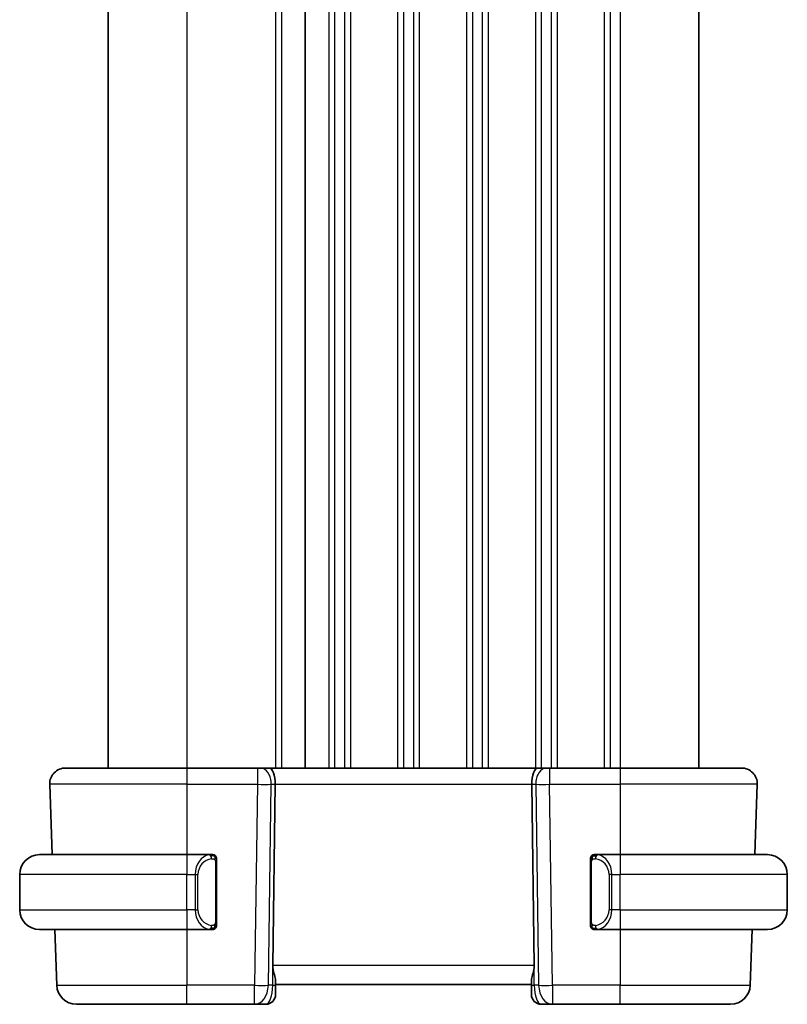
# Model space of a CAD drawing. Units: millimetres. Extents: x 0 to 2386, y 0 to 422.
# Drawn here: x 936 to 975, y 218 to 268 of the extents above; entities that cross this region are included whole.
import ezdxf

# ---------------------------------------------------------------- set-up
doc = ezdxf.new("R2010")
doc.units = ezdxf.units.MM
doc.header["$LTSCALE"] = 1.5
doc.layers.add('Visible (ISO)', color=7, linetype='Continuous', lineweight=35)
doc.layers.add('Visible Narrow (ISO)', color=7, linetype='Continuous', lineweight=25)

msp = doc.modelspace()

# ---------------------------------------------------------------- linework, layer by layer
at = {"layer": 'Visible (ISO)'}
for p, q in [((940.351, 306.1714), (940.351, 230.1714)), ((950.351, 306.1714), (950.351, 230.1714)), ((950.351, 306.1714), (950.351, 230.1714)), ((970.3512, 306.1714), (970.3512, 230.1714)), ((938.1794, 230.1714), (944.351, 230.1714)), ((947.9251, 230.1714), (944.351, 230.1714)), ((947.9251, 230.1714), (948.0664, 230.1714)), ((948.5079, 230.1714), (948.0664, 230.1714)), ((962.1942, 230.1714), (948.5079, 230.1714)), ((962.6356, 230.1714), (962.1942, 230.1714)), ((962.6356, 230.1714), (962.777, 230.1714)), ((966.351, 230.1714), (962.777, 230.1714)), ((966.351, 230.1714), (972.5226, 230.1714)), ((937.3799, 229.3435), (937.5047, 225.7714)), ((948.7059, 220.1365), (948.839, 229.3435)), ((961.9962, 220.1365), (961.863, 229.3435)), ((973.3221, 229.3435), (973.1974, 225.7714)), ((936.851, 225.7714), (944.351, 225.7714)), ((945.5546, 225.7714), (944.351, 225.7714)), ((966.351, 225.7714), (965.1451, 225.7714)), ((966.351, 225.7714), (973.851, 225.7714)), ((945.0168, 225.1714), (945.0168, 225.1714)), ((945.851, 222.3457), (945.851, 225.3972)), ((964.851, 225.3972), (964.851, 222.3457)), ((965.8671, 225.1714), (965.8669, 225.1714)), ((935.851, 222.9714), (935.851, 224.7714)), ((974.851, 222.9714), (974.851, 224.7714)), ((945.5308, 222.1917), (945.5308, 222.1917)), ((944.351, 221.9714), (936.851, 221.9714)), ((937.6374, 221.9714), (937.7364, 219.1365)), ((944.351, 221.9714), (945.557, 221.9714)), ((965.1475, 221.9714), (966.351, 221.9714)), ((973.851, 221.9714), (966.351, 221.9714)), ((973.0647, 221.9714), (972.9657, 219.1365)), ((948.851, 219.154), (948.851, 219.3785)), ((948.851, 219.1714), (961.851, 219.1714)), ((948.851, 219.154), (948.851, 218.6714)), ((961.851, 219.3785), (961.851, 219.154)), ((961.851, 218.6714), (961.851, 219.154)), ((944.351, 218.1714), (938.7358, 218.1714)), ((944.351, 218.1714), (947.7774, 218.1714)), ((947.7774, 218.1714), (948.351, 218.1714)), ((962.351, 218.1714), (962.9246, 218.1714)), ((962.9246, 218.1714), (966.351, 218.1714)), ((971.9663, 218.1714), (966.351, 218.1714))]:
    msp.add_line(p, q, dxfattribs=at)
for centre, radius, start, end in [((938.1794, 229.3714), 0.8, 90, 182), ((972.5226, 229.3714), 0.8, 358, 90), ((936.851, 224.7714), 1, 90, 180), ((945.651, 225.5714), 0.2, 45, 90), ((945.651, 225.5714), 0.2, 0, 45), ((965.051, 225.5714), 0.2, 135, 180), ((965.051, 225.5714), 0.2, 90, 135), ((973.851, 224.7714), 1, 0, 90), ((936.851, 222.9714), 1, 180, 270), ((973.851, 222.9714), 1, 270, 0), ((945.651, 222.1714), 0.2, 270, 315), ((945.651, 222.1714), 0.2, 315, 0), ((965.051, 222.1714), 0.2, 180, 225), ((965.051, 222.1714), 0.2, 225, 270), ((938.7358, 219.1714), 1, 182, 270), ((971.9663, 219.1714), 1, 270, 358), ((948.351, 218.6714), 0.5, 270, 0), ((962.351, 218.6714), 0.5, 180, 270)]:
    msp.add_arc(centre, radius, start, end, dxfattribs=at)
for centre, start_param, end_param in [((948.5079, 229.3714), 4.6774824, 6.2831853), ((962.1942, 229.3714), 0, 1.6057029)]:
    msp.add_ellipse(centre, major_axis=(0, 0.8), ratio=0.4142136, start_param=start_param, end_param=end_param, dxfattribs=at)
for points, knots in [([(945.5837, 225.7714), (945.5782, 225.7714), (945.5733, 225.7714), (945.569, 225.7714), (945.5639, 225.7714), (945.5596, 225.7715), (945.557, 225.7715)], [0.74172688, 0.74172688, 0.74172688, 0.74172688, 0.86054632, 0.86054632, 0.86054632, 1, 1, 1, 1]), ([(945.651, 225.7714), (945.6506, 225.7714), (945.6499, 225.7714), (945.6468, 225.7714), (945.6447, 225.7714), (945.6421, 225.7714), (945.6388, 225.7714), (945.6359, 225.7714), (945.6326, 225.7714), (945.6286, 225.7714), (945.6248, 225.7714), (945.6204, 225.7714), (945.6156, 225.7714), (945.6107, 225.7714), (945.6054, 225.7714), (945.6002, 225.7714), (945.5945, 225.7714), (945.5889, 225.7714), (945.5837, 225.7714)], [0, 0, 0, 0, 0.19035453, 0.19035453, 0.19035453, 0.31386322, 0.31386322, 0.31386322, 0.42140608, 0.42140608, 0.42140608, 0.52396797, 0.52396797, 0.52396797, 0.62813475, 0.62813475, 0.62813475, 0.74172688, 0.74172688, 0.74172688, 0.74172688]), ([(945.851, 225.5251), (945.851, 225.531), (945.851, 225.5365), (945.851, 225.5414), (945.851, 225.5463), (945.851, 225.5507), (945.851, 225.5544), (945.851, 225.5581), (945.851, 225.5611), (945.851, 225.5635), (945.851, 225.5659), (945.851, 225.5676), (945.851, 225.5689), (945.851, 225.5691), (945.851, 225.5694), (945.851, 225.5696), (945.851, 225.5703), (945.851, 225.5708), (945.851, 225.5711), (945.851, 225.5714), (945.851, 225.5714), (945.851, 225.5714)], [0.5, 0.5, 0.5, 0.5, 0.58502424, 0.58502424, 0.58502424, 0.66947181, 0.66947181, 0.66947181, 0.75324782, 0.75324782, 0.75324782, 0.83626522, 0.83626522, 0.83626522, 0.85443497, 0.85443497, 0.85443497, 0.91835525, 0.91835525, 0.91835525, 1, 1, 1, 1]), ([(945.851, 225.3972), (945.851, 225.403), (945.851, 225.4088), (945.851, 225.4149), (945.851, 225.4209), (945.851, 225.427), (945.851, 225.4334), (945.851, 225.4397), (945.851, 225.4463), (945.851, 225.4528), (945.851, 225.4594), (945.851, 225.466), (945.851, 225.4724), (945.851, 225.4789), (945.851, 225.4853), (945.851, 225.4914), (945.851, 225.4976), (945.851, 225.5035), (945.851, 225.5091), (945.851, 225.5148), (945.851, 225.5202), (945.851, 225.5251)], [0, 0, 0, 0, 0.07187067, 0.07187067, 0.07187067, 0.14250295, 0.14250295, 0.14250295, 0.21256871, 0.21256871, 0.21256871, 0.28268769, 0.28268769, 0.28268769, 0.35348445, 0.35348445, 0.35348445, 0.42564648, 0.42564648, 0.42564648, 0.5, 0.5, 0.5, 0.5]), ([(964.851, 225.5714), (964.851, 225.5714), (964.851, 225.5714), (964.851, 225.5708), (964.851, 225.5702), (964.851, 225.569), (964.851, 225.567), (964.851, 225.565), (964.851, 225.5621), (964.851, 225.5584), (964.851, 225.5546), (964.851, 225.5499), (964.851, 225.5445), (964.851, 225.5389), (964.851, 225.5324), (964.851, 225.5255)], [0, 0, 0, 0, 0.10026775, 0.10026775, 0.10026775, 0.19847065, 0.19847065, 0.19847065, 0.29651622, 0.29651622, 0.29651622, 0.39628078, 0.39628078, 0.39628078, 0.5, 0.5, 0.5, 0.5]), ([(964.851, 225.5255), (964.851, 225.5137), (964.851, 225.4997), (964.851, 225.485), (964.851, 225.4706), (964.851, 225.4554), (964.851, 225.4403), (964.851, 225.4385), (964.851, 225.4367), (964.851, 225.4349), (964.851, 225.4219), (964.851, 225.4092), (964.851, 225.3972)], [0.5, 0.5, 0.5, 0.5, 0.6699894, 0.6699894, 0.6699894, 0.83656608, 0.83656608, 0.83656608, 0.85622576, 0.85622576, 0.85622576, 1, 1, 1, 1]), ([(965.1184, 225.7714), (965.1122, 225.7714), (965.1054, 225.7714), (965.0987, 225.7714), (965.0924, 225.7714), (965.0863, 225.7714), (965.0809, 225.7714), (965.0755, 225.7714), (965.0709, 225.7714), (965.0671, 225.7714), (965.0628, 225.7714), (965.0594, 225.7714), (965.0567, 225.7714), (965.0525, 225.7714), (965.0516, 225.7714), (965.051, 225.7714)], [0.25827312, 0.25827312, 0.25827312, 0.25827312, 0.39314391, 0.39314391, 0.39314391, 0.51690147, 0.51690147, 0.51690147, 0.64201572, 0.64201572, 0.64201572, 0.78266988, 0.78266988, 0.78266988, 1, 1, 1, 1]), ([(965.1451, 225.7714), (965.1436, 225.7714), (965.1416, 225.7714), (965.1392, 225.7714), (965.1338, 225.7714), (965.1266, 225.7714), (965.1184, 225.7714)], [0.00000016, 0.00000016, 0.00000016, 0.00000016, 0.07789573, 0.07789573, 0.07789573, 0.25827312, 0.25827312, 0.25827312, 0.25827312]), ([(945.851, 222.2174), (945.851, 222.2292), (945.851, 222.2432), (945.851, 222.2579), (945.851, 222.2723), (945.851, 222.2875), (945.851, 222.3026), (945.851, 222.3044), (945.851, 222.3061), (945.851, 222.3079), (945.851, 222.321), (945.851, 222.3337), (945.851, 222.3457)], [0.5, 0.5, 0.5, 0.5, 0.6699894, 0.6699894, 0.6699894, 0.83656608, 0.83656608, 0.83656608, 0.85622576, 0.85622576, 0.85622576, 1, 1, 1, 1]), ([(945.851, 222.1714), (945.851, 222.1714), (945.851, 222.1715), (945.851, 222.1721), (945.851, 222.1727), (945.851, 222.1739), (945.851, 222.1759), (945.851, 222.1779), (945.851, 222.1808), (945.851, 222.1845), (945.851, 222.1883), (945.851, 222.1929), (945.851, 222.1984), (945.851, 222.204), (945.851, 222.2104), (945.851, 222.2174)], [0, 0, 0, 0, 0.10026775, 0.10026775, 0.10026775, 0.19847065, 0.19847065, 0.19847065, 0.29651622, 0.29651622, 0.29651622, 0.39628078, 0.39628078, 0.39628078, 0.5, 0.5, 0.5, 0.5]), ([(964.851, 222.3457), (964.851, 222.3399), (964.851, 222.3341), (964.851, 222.328), (964.851, 222.322), (964.851, 222.3158), (964.851, 222.3095), (964.851, 222.3031), (964.851, 222.2966), (964.851, 222.2901), (964.851, 222.2835), (964.851, 222.2769), (964.851, 222.2705), (964.851, 222.2639), (964.851, 222.2576), (964.851, 222.2515), (964.851, 222.2453), (964.851, 222.2394), (964.851, 222.2338), (964.851, 222.2281), (964.851, 222.2227), (964.851, 222.2178)], [0, 0, 0, 0, 0.07187067, 0.07187067, 0.07187067, 0.14250295, 0.14250295, 0.14250295, 0.21256871, 0.21256871, 0.21256871, 0.28268769, 0.28268769, 0.28268769, 0.35348445, 0.35348445, 0.35348445, 0.42564648, 0.42564648, 0.42564648, 0.5, 0.5, 0.5, 0.5]), ([(964.851, 222.2178), (964.851, 222.2119), (964.851, 222.2064), (964.851, 222.2015), (964.851, 222.1966), (964.851, 222.1922), (964.851, 222.1885), (964.851, 222.1848), (964.851, 222.1817), (964.851, 222.1793), (964.851, 222.177), (964.851, 222.1752), (964.851, 222.174), (964.851, 222.1738), (964.851, 222.1735), (964.851, 222.1733), (964.851, 222.1725), (964.851, 222.1721), (964.851, 222.1718), (964.851, 222.1714), (964.851, 222.1714), (964.851, 222.1714)], [0.5, 0.5, 0.5, 0.5, 0.58502424, 0.58502424, 0.58502424, 0.66947181, 0.66947181, 0.66947181, 0.75324782, 0.75324782, 0.75324782, 0.83626522, 0.83626522, 0.83626522, 0.85443497, 0.85443497, 0.85443497, 0.91835525, 0.91835525, 0.91835525, 1, 1, 1, 1]), ([(945.557, 221.9715), (945.5585, 221.9715), (945.5605, 221.9714), (945.5628, 221.9714), (945.5683, 221.9714), (945.5754, 221.9714), (945.5837, 221.9714)], [0.00000016, 0.00000016, 0.00000016, 0.00000016, 0.07789573, 0.07789573, 0.07789573, 0.25827312, 0.25827312, 0.25827312, 0.25827312]), ([(945.5837, 221.9714), (945.5898, 221.9714), (945.5966, 221.9714), (945.6034, 221.9714), (945.6096, 221.9714), (945.6158, 221.9714), (945.6212, 221.9714), (945.6266, 221.9714), (945.6311, 221.9714), (945.635, 221.9714), (945.6393, 221.9714), (945.6427, 221.9714), (945.6454, 221.9714), (945.6495, 221.9714), (945.6504, 221.9714), (945.651, 221.9714)], [0.25827312, 0.25827312, 0.25827312, 0.25827312, 0.39314391, 0.39314391, 0.39314391, 0.51690147, 0.51690147, 0.51690147, 0.64201572, 0.64201572, 0.64201572, 0.78266988, 0.78266988, 0.78266988, 1, 1, 1, 1]), ([(965.051, 221.9714), (965.0515, 221.9714), (965.0521, 221.9714), (965.0553, 221.9714), (965.0573, 221.9714), (965.06, 221.9714), (965.0633, 221.9714), (965.0662, 221.9714), (965.0695, 221.9714), (965.0735, 221.9714), (965.0773, 221.9714), (965.0816, 221.9714), (965.0864, 221.9714), (965.0913, 221.9714), (965.0966, 221.9714), (965.1019, 221.9714), (965.1076, 221.9714), (965.1132, 221.9714), (965.1184, 221.9714)], [0, 0, 0, 0, 0.19035453, 0.19035453, 0.19035453, 0.31386322, 0.31386322, 0.31386322, 0.42140608, 0.42140608, 0.42140608, 0.52396797, 0.52396797, 0.52396797, 0.62813475, 0.62813475, 0.62813475, 0.74172688, 0.74172688, 0.74172688, 0.74172688]), ([(965.1184, 221.9714), (965.1238, 221.9714), (965.1287, 221.9714), (965.1331, 221.9714), (965.1382, 221.9714), (965.1424, 221.9714), (965.1451, 221.9714)], [0.74172688, 0.74172688, 0.74172688, 0.74172688, 0.86054632, 0.86054632, 0.86054632, 1, 1, 1, 1]), ([(948.7059, 220.1365), (948.7058, 220.1317), (948.7058, 220.1269), (948.7058, 220.1221), (948.7058, 219.9973), (948.7326, 219.8706), (948.7967, 219.6393), (948.8315, 219.534), (948.8486, 219.4246), (948.851, 219.401), (948.851, 219.3785)], [-0.001438744, -0.001438744, -0.001438744, -0.001438744, 0, 0, 0, 0.037488443, 0.037488443, 0.074976887, 0.074976887, 0.085276788, 0.085276788, 0.085276788, 0.085276788]), ([(961.851, 219.3785), (961.8511, 219.401), (961.8534, 219.4246), (961.8706, 219.534), (961.9053, 219.6393), (961.9695, 219.8706), (961.9963, 219.9973), (961.9963, 220.1269), (961.9962, 220.1317), (961.9962, 220.1365)], [0.244274678, 0.244274678, 0.244274678, 0.244274678, 0.254574579, 0.254574579, 0.292063022, 0.292063022, 0.329551466, 0.329551466, 0.33099021, 0.33099021, 0.33099021, 0.33099021])]:
    msp.add_open_spline(points, degree=3, knots=knots, dxfattribs=at)
at = {"layer": 'Visible Narrow (ISO)'}
for p, q in [((944.351, 306.1714), (944.351, 230.1714)), ((948.851, 306.1714), (948.851, 230.1714)), ((949.151, 306.1714), (949.151, 230.1714)), ((951.551, 306.1714), (951.551, 230.1714)), ((951.851, 306.1714), (951.851, 230.1714)), ((952.351, 306.1714), (952.351, 230.1714)), ((952.651, 306.1714), (952.651, 230.1714)), ((955.051, 306.1714), (955.051, 230.1714)), ((955.351, 306.1714), (955.351, 230.1714)), ((955.851, 306.1714), (955.851, 230.1714)), ((956.151, 306.1714), (956.151, 230.1714)), ((958.551, 306.1714), (958.551, 230.1714)), ((958.851, 306.1714), (958.851, 230.1714)), ((959.3515, 306.1714), (959.3515, 230.1714)), ((959.6512, 306.1714), (959.6512, 230.1714)), ((962.0512, 306.1714), (962.0512, 230.1714)), ((962.3512, 306.1714), (962.3512, 230.1714)), ((962.8512, 306.1714), (962.8512, 230.1714)), ((963.1512, 306.1714), (963.1512, 230.1714)), ((965.5512, 306.1714), (965.5512, 230.1714)), ((965.8512, 306.1714), (965.8512, 230.1714)), ((966.3512, 306.1714), (966.3512, 230.1714)), ((944.351, 230.1714), (944.351, 229.3435)), ((947.9251, 230.1714), (947.9251, 229.3435)), ((962.3512, 230.063), (962.3512, 230.061)), ((962.777, 230.1714), (962.777, 229.3435)), ((966.351, 230.1714), (966.351, 229.3435)), ((944.351, 229.3435), (937.3799, 229.3435)), ((944.351, 229.3435), (947.9251, 229.3435)), ((944.351, 229.3435), (944.351, 225.7714)), ((947.9251, 229.3435), (947.7774, 219.1365)), ((948.4841, 219.1365), (948.6318, 229.3435)), ((948.6318, 229.3435), (948.839, 229.3435)), ((948.839, 229.3435), (961.863, 229.3435)), ((961.863, 229.3435), (962.0703, 229.3435)), ((962.0703, 229.3435), (962.2179, 219.1365)), ((962.3512, 229.3413), (962.3512, 229.3413)), ((962.777, 229.3435), (966.351, 229.3435)), ((962.9246, 219.1365), (962.777, 229.3435)), ((973.3221, 229.3435), (966.351, 229.3435)), ((966.351, 229.3435), (966.351, 225.7714)), ((944.351, 225.7714), (944.351, 224.7714)), ((966.351, 225.7714), (966.351, 224.7714)), ((945.7924, 225.3972), (945.8358, 225.3972)), ((945.7924, 225.3972), (945.7924, 222.3457)), ((945.8358, 225.3972), (945.851, 225.3972)), ((964.851, 225.3972), (964.8662, 225.3972)), ((964.8662, 225.3972), (964.9096, 225.3972)), ((964.9096, 222.3457), (964.9096, 225.3972)), ((965.5512, 225.344), (965.5512, 225.3439)), ((965.8512, 225.214), (965.8512, 225.2134)), ((944.351, 224.7714), (935.851, 224.7714)), ((944.351, 224.7714), (944.7682, 224.7714)), ((944.351, 222.9714), (944.351, 224.7714)), ((944.7682, 224.7714), (944.9096, 224.7714)), ((944.7682, 224.7714), (944.7682, 222.9714)), ((944.9096, 222.9714), (944.9096, 224.7714)), ((965.9339, 224.7714), (965.7924, 224.7714)), ((965.7924, 224.7714), (965.7924, 222.9714)), ((965.9339, 222.9714), (965.9339, 224.7714)), ((965.9339, 224.7714), (966.351, 224.7714)), ((966.351, 222.9714), (966.351, 224.7714)), ((974.851, 224.7714), (966.351, 224.7714)), ((935.851, 222.9714), (944.351, 222.9714)), ((944.351, 222.9714), (944.351, 221.9714)), ((944.7682, 222.9714), (944.351, 222.9714)), ((944.7682, 222.9714), (944.9096, 222.9714)), ((965.9339, 222.9714), (965.7924, 222.9714)), ((966.351, 222.9714), (965.9339, 222.9714)), ((966.351, 222.9714), (966.351, 221.9714)), ((966.351, 222.9714), (974.851, 222.9714)), ((945.8358, 222.3457), (945.7924, 222.3457)), ((945.851, 222.3457), (945.8358, 222.3457)), ((964.8662, 222.3457), (964.851, 222.3457)), ((964.9096, 222.3457), (964.8662, 222.3457)), ((944.351, 221.9714), (944.351, 219.1365)), ((966.351, 221.9714), (966.351, 219.1365)), ((948.7044, 219.1365), (948.7044, 220.1364)), ((961.9962, 220.1365), (948.7059, 220.1365)), ((961.9977, 219.1365), (961.9977, 220.1364)), ((937.7364, 219.1365), (944.351, 219.1365)), ((947.7774, 219.1365), (944.351, 219.1365)), ((944.351, 218.1714), (944.351, 219.1365)), ((947.7774, 218.1714), (947.7774, 219.1365)), ((948.7044, 219.1365), (948.4841, 219.1365)), ((962.2179, 219.1365), (961.9977, 219.1365)), ((962.9246, 219.1365), (962.9246, 218.1714)), ((966.351, 219.1365), (962.9246, 219.1365)), ((966.351, 218.1714), (966.351, 219.1365)), ((966.351, 219.1365), (972.9657, 219.1365))]:
    msp.add_line(p, q, dxfattribs=at)
for centre, start, end in [((945.7096, 224.7714), 97.63538, 180), ((964.9924, 224.7714), 0, 82.36462), ((945.7096, 222.9714), 180, 262.36462), ((964.9924, 222.9714), 277.63538, 0)]:
    msp.add_arc(centre, 0.8, start, end, dxfattribs=at)
for centre, major_axis, ratio, start_param, end_param in [((948.0664, 229.3714), (0, 0.8), 0.7071068, 4.6774824, 6.2831853), ((962.6356, 229.3714), (0, 0.8), 0.7071068, 0, 1.6057029), ((947.925, 229.3714), (0.9999, -0.0116), 0.0279164, 4.7128129, 5.4977064), ((962.7771, 229.3714), (0.9999, 0.0116), 0.0279164, 3.9270715, 4.711965), ((945.5682, 224.7714), (0, -1), 0.8, 3.2748552, 4.712389), ((945.4619, 225.5643), (-0.0266, 0.1982), 0.7039511, 5.3566507, 6.0950034), ((945.4619, 225.5643), (-0.0266, 0.1982), 0.7039511, 4.618298, 5.3566507), ((965.2402, 225.5643), (-0.0266, -0.1982), 0.7039511, 4.0681273, 4.8064799), ((965.2402, 225.5643), (0.0266, 0.1982), 0.7039511, 0.1881819, 0.9265346), ((965.1339, 224.7714), (0, 1), 0.8, 4.712389, 6.1499228), ((945.5682, 222.9714), (0, -1), 0.8, 4.712389, 6.1499228), ((965.1339, 222.9714), (0, 1), 0.8, 3.2748552, 4.712389), ((945.4619, 222.1785), (-0.0266, -0.1982), 0.7039511, 0.1881819, 0.9265346), ((945.4619, 222.1785), (0.0266, 0.1982), 0.7039511, 4.0681273, 4.8064799), ((965.2402, 222.1785), (0.0266, -0.1982), 0.7039511, 4.618298, 5.3566507), ((965.2402, 222.1785), (0.0266, -0.1982), 0.7039511, 5.3566507, 6.0950034), ((947.7774, 219.1714), (-0.9999, 0.0145), 0.0348959, 1.5713011, 2.3561946), ((947.7774, 219.1714), (0, -1), 0.7071068, 0, 1.5358897), ((948.351, 219.1714), (0, -1), 0.3535534, 0, 1.5358897), ((948.351, 219.154), (0.5, 0), 0.0493253, 5.4971782, 6.2831853), ((962.351, 219.154), (-0.5, 0), 0.0493253, 0, 0.7860072), ((962.351, 219.1714), (0, 1), 0.3535534, 1.6057029, 3.1415927), ((962.9246, 219.1714), (-0.9999, -0.0145), 0.0348959, 0.785398, 1.5702916), ((962.9246, 219.1714), (0, -1), 0.7071068, 4.7472956, 6.2831853)]:
    msp.add_ellipse(centre, major_axis=major_axis, ratio=ratio, start_param=start_param, end_param=end_param, dxfattribs=at)
for points, knots in [([(945.557, 225.7715), (945.5562, 225.7714), (945.5548, 225.7714), (945.553, 225.7714), (945.5491, 225.7714), (945.5429, 225.7713), (945.5355, 225.7709), (945.5301, 225.7707), (945.5241, 225.7703), (945.5178, 225.7698), (945.5118, 225.7693), (945.5056, 225.7686), (945.4995, 225.768), (945.4929, 225.7672), (945.4865, 225.7664), (945.4809, 225.7656), (945.4716, 225.7642), (945.4645, 225.763), (945.4619, 225.7626)], [0.00000014, 0.00000014, 0.00000014, 0.00000014, 0.09424462, 0.09424462, 0.09424462, 0.29608497, 0.29608497, 0.29608497, 0.44613462, 0.44613462, 0.44613462, 0.58843853, 0.58843853, 0.58843853, 0.74422937, 0.74422937, 0.74422937, 1, 1, 1, 1]), ([(945.6033, 225.5643), (945.6089, 225.5651), (945.6146, 225.5658), (945.6206, 225.5664), (945.6265, 225.5669), (945.6328, 225.5672), (945.6393, 225.5671), (945.6459, 225.5671), (945.6527, 225.5667), (945.6597, 225.5659), (945.6667, 225.565), (945.6738, 225.5638), (945.6809, 225.5622), (945.6879, 225.5606), (945.6949, 225.5585), (945.7016, 225.556), (945.7084, 225.5535), (945.7149, 225.5506), (945.7211, 225.5472), (945.7273, 225.5438), (945.7332, 225.5399), (945.7389, 225.5355)], [0, 0, 0, 0, 0.071275, 0.071275, 0.071275, 0.14246065, 0.14246065, 0.14246065, 0.21364074, 0.21364074, 0.21364074, 0.28489899, 0.28489899, 0.28489899, 0.35632005, 0.35632005, 0.35632005, 0.42799051, 0.42799051, 0.42799051, 0.5, 0.5, 0.5, 0.5]), ([(945.7389, 225.5355), (945.7445, 225.5312), (945.7499, 225.5263), (945.7549, 225.521), (945.7599, 225.5158), (945.7645, 225.5101), (945.7686, 225.5041), (945.7727, 225.4981), (945.7762, 225.4917), (945.7792, 225.4852), (945.7822, 225.4786), (945.7846, 225.4717), (945.7864, 225.4649), (945.7881, 225.4586), (945.7893, 225.4524), (945.7902, 225.4458), (945.7913, 225.4379), (945.7919, 225.4293), (945.7922, 225.4207), (945.7925, 225.4129), (945.7924, 225.4052), (945.7924, 225.3972)], [0.5, 0.5, 0.5, 0.5, 0.57172447, 0.57172447, 0.57172447, 0.6426242, 0.6426242, 0.6426242, 0.71336021, 0.71336021, 0.71336021, 0.78457822, 0.78457822, 0.78457822, 0.85049403, 0.85049403, 0.85049403, 0.92879556, 0.92879556, 0.92879556, 1, 1, 1, 1]), ([(964.9096, 225.3972), (964.9096, 225.4153), (964.9097, 225.4339), (964.9126, 225.4512), (964.9154, 225.4683), (964.921, 225.4842), (964.9293, 225.4982), (964.9382, 225.5131), (964.9501, 225.5259), (964.9627, 225.5355)], [0, 0, 0, 0, 0.16464555, 0.16464555, 0.16464555, 0.3268563, 0.3268563, 0.3268563, 0.5, 0.5, 0.5, 0.5]), ([(964.9627, 225.5355), (964.9707, 225.5416), (964.9793, 225.5468), (964.9886, 225.5512), (964.9977, 225.5555), (965.0074, 225.559), (965.0176, 225.5616), (965.0271, 225.564), (965.0367, 225.5656), (965.0461, 225.5665), (965.0556, 225.5673), (965.0648, 225.5673), (965.0736, 225.5669), (965.0824, 225.5664), (965.0908, 225.5654), (965.0987, 225.5643)], [0.5, 0.5, 0.5, 0.5, 0.60524772, 0.60524772, 0.60524772, 0.707891, 0.707891, 0.707891, 0.80414857, 0.80414857, 0.80414857, 0.90207429, 0.90207429, 0.90207429, 1, 1, 1, 1]), ([(965.2402, 225.7626), (965.2369, 225.7631), (965.2264, 225.7649), (965.2137, 225.7666), (965.2056, 225.7677), (965.1965, 225.7687), (965.1878, 225.7694), (965.1788, 225.7702), (965.1702, 225.7708), (965.1629, 225.7711), (965.154, 225.7714), (965.1474, 225.7714), (965.1451, 225.7714)], [0, 0, 0, 0, 0.3215828, 0.3215828, 0.3215828, 0.5255123, 0.5255123, 0.5255123, 0.7373622, 0.7373622, 0.7373622, 1, 1, 1, 1]), ([(945.7393, 222.2074), (945.7314, 222.2013), (945.7227, 222.1961), (945.7134, 222.1917), (945.7043, 222.1874), (945.6946, 222.1839), (945.6845, 222.1813), (945.6749, 222.1788), (945.6653, 222.1772), (945.656, 222.1764), (945.6464, 222.1756), (945.6372, 222.1755), (945.6284, 222.176), (945.6196, 222.1765), (945.6112, 222.1775), (945.6033, 222.1785)], [0.5, 0.5, 0.5, 0.5, 0.60524772, 0.60524772, 0.60524772, 0.707891, 0.707891, 0.707891, 0.80414857, 0.80414857, 0.80414857, 0.90207429, 0.90207429, 0.90207429, 1, 1, 1, 1]), ([(945.7924, 222.3457), (945.7924, 222.3276), (945.7923, 222.309), (945.7895, 222.2916), (945.7866, 222.2745), (945.781, 222.2587), (945.7727, 222.2447), (945.7638, 222.2297), (945.7519, 222.2169), (945.7393, 222.2074)], [0, 0, 0, 0, 0.16464555, 0.16464555, 0.16464555, 0.3268563, 0.3268563, 0.3268563, 0.5, 0.5, 0.5, 0.5]), ([(964.9632, 222.2074), (964.9576, 222.2117), (964.9522, 222.2165), (964.9471, 222.2218), (964.9422, 222.2271), (964.9376, 222.2328), (964.9335, 222.2388), (964.9294, 222.2448), (964.9258, 222.2511), (964.9228, 222.2577), (964.9198, 222.2643), (964.9175, 222.2712), (964.9156, 222.278), (964.9139, 222.2843), (964.9127, 222.2905), (964.9118, 222.2971), (964.9108, 222.3049), (964.9101, 222.3136), (964.9098, 222.3222), (964.9096, 222.33), (964.9096, 222.3377), (964.9096, 222.3457)], [0.5, 0.5, 0.5, 0.5, 0.57172447, 0.57172447, 0.57172447, 0.6426242, 0.6426242, 0.6426242, 0.71336021, 0.71336021, 0.71336021, 0.78457822, 0.78457822, 0.78457822, 0.85049403, 0.85049403, 0.85049403, 0.92879556, 0.92879556, 0.92879556, 1, 1, 1, 1]), ([(965.0987, 222.1785), (965.0931, 222.1778), (965.0874, 222.177), (965.0815, 222.1765), (965.0755, 222.176), (965.0693, 222.1757), (965.0627, 222.1758), (965.0562, 222.1758), (965.0493, 222.1762), (965.0423, 222.177), (965.0353, 222.1778), (965.0282, 222.179), (965.0212, 222.1807), (965.0141, 222.1823), (965.0071, 222.1844), (965.0004, 222.1869), (964.9937, 222.1894), (964.9872, 222.1923), (964.981, 222.1957), (964.9748, 222.1991), (964.9688, 222.203), (964.9632, 222.2074)], [0, 0, 0, 0, 0.071275, 0.071275, 0.071275, 0.14246065, 0.14246065, 0.14246065, 0.21364074, 0.21364074, 0.21364074, 0.28489899, 0.28489899, 0.28489899, 0.35632005, 0.35632005, 0.35632005, 0.42799051, 0.42799051, 0.42799051, 0.5, 0.5, 0.5, 0.5]), ([(945.4619, 221.9803), (945.4652, 221.9798), (945.4756, 221.978), (945.4884, 221.9763), (945.4964, 221.9752), (945.5055, 221.9742), (945.5142, 221.9734), (945.5233, 221.9726), (945.5319, 221.9721), (945.5391, 221.9718), (945.5481, 221.9715), (945.5547, 221.9715), (945.557, 221.9715)], [0, 0, 0, 0, 0.3215828, 0.3215828, 0.3215828, 0.5255123, 0.5255123, 0.5255123, 0.7373622, 0.7373622, 0.7373622, 1, 1, 1, 1]), ([(965.1451, 221.9714), (965.1459, 221.9714), (965.1472, 221.9714), (965.1491, 221.9715), (965.153, 221.9715), (965.1592, 221.9716), (965.1665, 221.972), (965.1719, 221.9722), (965.178, 221.9726), (965.1842, 221.9731), (965.1902, 221.9736), (965.1964, 221.9742), (965.2025, 221.9749), (965.2092, 221.9757), (965.2156, 221.9765), (965.2212, 221.9773), (965.2304, 221.9786), (965.2375, 221.9799), (965.2402, 221.9803)], [0.00000014, 0.00000014, 0.00000014, 0.00000014, 0.09424462, 0.09424462, 0.09424462, 0.29608497, 0.29608497, 0.29608497, 0.44613462, 0.44613462, 0.44613462, 0.58843853, 0.58843853, 0.58843853, 0.74422937, 0.74422937, 0.74422937, 1, 1, 1, 1])]:
    msp.add_open_spline(points, degree=3, knots=knots, dxfattribs=at)
for points in [[(945.7766, 225.6736), (945.7707, 225.6775), (945.7581, 225.6845), (945.7362, 225.6938), (945.7091, 225.7007), (945.6759, 225.7058), (945.6361, 225.7079), (945.5946, 225.7052), (945.5704, 225.7007), (945.5575, 225.6984)], [(945.7766, 225.6736), (945.764, 225.6913), (945.736, 225.7207), (945.6642, 225.7592), (945.6084, 225.7714), (945.5837, 225.7714)], [(945.7766, 225.6736), (945.7754, 225.665), (945.7727, 225.6458), (945.7616, 225.5953), (945.7478, 225.5543), (945.7389, 225.5355)], [(945.7766, 225.6736), (945.7772, 225.6779), (945.7783, 225.6858), (945.7802, 225.6958), (945.7825, 225.7042), (945.7855, 225.7105), (945.7897, 225.7133), (945.7913, 225.713), (945.7924, 225.7129)], [(945.7766, 225.6736), (945.782, 225.666), (945.792, 225.6498), (945.8053, 225.6213), (945.8169, 225.5867), (945.8265, 225.5441), (945.8333, 225.4937), (945.8361, 225.4425), (945.8358, 225.4129), (945.8358, 225.3972)], [(945.7766, 225.6736), (945.7904, 225.6645), (945.8139, 225.644), (945.8432, 225.589), (945.851, 225.5447), (945.851, 225.5251)], [(964.9253, 225.6737), (964.9114, 225.6647), (964.888, 225.6442), (964.8588, 225.5894), (964.851, 225.5451), (964.851, 225.5255)], [(964.9253, 225.6737), (964.9126, 225.656), (964.8916, 225.6168), (964.8675, 225.5135), (964.8662, 225.4338), (964.8662, 225.3972)], [(964.9253, 225.6737), (964.9246, 225.6789), (964.9233, 225.6882), (964.9209, 225.6995), (964.9179, 225.7084), (964.9134, 225.7133), (964.9111, 225.713), (964.9096, 225.7129)], [(964.9253, 225.6737), (964.938, 225.6914), (964.9662, 225.7208), (965.0378, 225.7592), (965.0936, 225.7714), (965.1184, 225.7714)], [(964.9253, 225.6737), (964.9336, 225.6791), (964.9516, 225.6888), (964.9863, 225.7), (965.0324, 225.7072), (965.0915, 225.7077), (965.1265, 225.7016), (965.1446, 225.6984)], [(964.9253, 225.6737), (964.9265, 225.6651), (964.9292, 225.6457), (964.94, 225.5953), (964.9538, 225.5543), (964.9627, 225.5355)], [(945.7767, 222.0692), (945.7684, 222.0637), (945.7504, 222.0541), (945.7158, 222.0429), (945.6696, 222.0357), (945.6106, 222.0352), (945.5755, 222.0412), (945.5575, 222.0445)], [(945.7767, 222.0692), (945.7641, 222.0515), (945.7359, 222.0221), (945.6643, 221.9837), (945.6084, 221.9714), (945.5837, 221.9714)], [(945.7767, 222.0692), (945.7755, 222.0778), (945.7729, 222.0972), (945.762, 222.1476), (945.7483, 222.1886), (945.7393, 222.2074)], [(945.7767, 222.0692), (945.7894, 222.0869), (945.8104, 222.1261), (945.8345, 222.2293), (945.8358, 222.3091), (945.8358, 222.3457)], [(945.7767, 222.0692), (945.7906, 222.0782), (945.814, 222.0987), (945.8432, 222.1534), (945.851, 222.1978), (945.851, 222.2174)], [(945.7767, 222.0692), (945.7775, 222.064), (945.7788, 222.0547), (945.7811, 222.0434), (945.7841, 222.0345), (945.7887, 222.0295), (945.7909, 222.0298), (945.7924, 222.03)], [(964.9255, 222.0693), (964.9116, 222.0783), (964.8881, 222.0989), (964.8588, 222.1538), (964.851, 222.1982), (964.851, 222.2178)], [(964.9255, 222.0693), (964.9201, 222.0769), (964.91, 222.093), (964.8968, 222.1216), (964.8852, 222.1562), (964.8755, 222.1988), (964.8688, 222.2492), (964.866, 222.3003), (964.8662, 222.33), (964.8662, 222.3457)], [(964.9255, 222.0693), (964.9248, 222.065), (964.9237, 222.0571), (964.9219, 222.047), (964.9195, 222.0387), (964.9165, 222.0324), (964.9124, 222.0296), (964.9107, 222.0299), (964.9096, 222.03)], [(964.9255, 222.0693), (964.9267, 222.0779), (964.9294, 222.0971), (964.9404, 222.1475), (964.9542, 222.1886), (964.9632, 222.2074)], [(964.9255, 222.0693), (964.9314, 222.0654), (964.944, 222.0583), (964.9659, 222.0491), (964.993, 222.0422), (965.0261, 222.0371), (965.0659, 222.035), (965.1075, 222.0377), (965.1317, 222.0422), (965.1446, 222.0445)], [(964.9255, 222.0693), (964.9381, 222.0516), (964.9661, 222.0221), (965.0378, 221.9837), (965.0936, 221.9714), (965.1184, 221.9714)]]:
    msp.add_open_spline(points, degree=3, dxfattribs=at)

doc.saveas('drawing.dxf')
